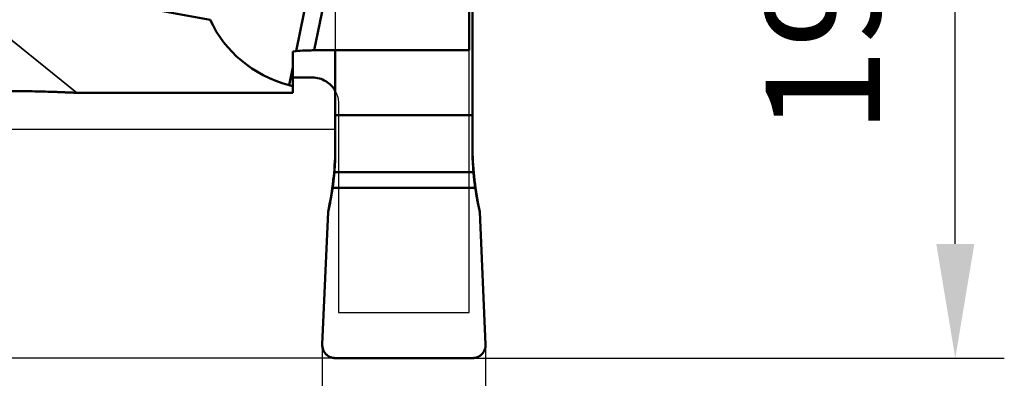
# Model space of a CAD drawing. Units: millimetres. Extents: x -102 to 60, y -82 to 31.
# Drawn here: x 30 to 60, y -20 to -9 of the extents above; entities that cross this region are included whole.
import ezdxf

# ---------------------------------------------------------------- set-up
doc = ezdxf.new("R2010")
doc.units = ezdxf.units.MM
doc.linetypes.add('DASHED2', pattern=[9.525, 6.35, -3.175])
for name, color, linetype, lineweight in [('1', 4, 'Continuous', 50), ('2', 7, 'Continuous', 25), ('3', 1, 'DASHED2', 35), ('cut', 1, 'Continuous', 25), ('nocut', 7, 'Continuous', 25), ('sk2', 7, 'Continuous', 25)]:
    doc.layers.add(name, color=color, linetype=linetype, lineweight=lineweight)
doc.styles.add('simplex', font='txt.shx', dxfattribs={"height": 3.5})
doc.dimstyles.new('コピー - ISO-25', dxfattribs={"dimscale": 0, "dimtxt": 3.5, "dimasz": 3.5, "dimexe": 1.5, "dimexo": 0, "dimgap": 2.3, "dimtad": 1, "dimdec": 8, "dimdsep": 46, "dimtxsty": 'simplex', "dimcen": 0.09, "dimclrd": 256, "dimclre": 256, "dimclrt": 256, "dimadec": 0, "dimazin": 0, "dimtfac": 1, "dimtofl": 0, "dimtmove": 0, "dimatfit": 3, "dimfxl": 1, "dimtolj": 1, "dimlwd": -1, "dimlwe": -1, "dimarcsym": 0})

# ---------------------------------------------------------------- blocks, each defined once
blk = doc.blocks.new('*D11911333')
at = {"layer": 'Defpoints', "color": 0}
for p in [(-81, -11.3), (44, -18.601), (44, -80)]:
    blk.add_point(p, dxfattribs=at)
at = {"layer": 'sk2'}
for p, q in [((-81, -11.3), (-81, -81.5)), ((44, -18.601), (44, -81.5)), ((-77.5, -80), (40.5, -80))]:
    blk.add_line(p, q, dxfattribs=at)
for points in [[(-77.5, -79.417), (-77.5, -80.583), (-81, -80)], [(40.5, -80.583), (40.5, -79.417), (44, -80)]]:
    blk.add_solid(points, dxfattribs=at)
at = {"layer": 'sk2', "insert": (-18.5, -75.95), "char_height": 3.5, "attachment_point": 5, "line_spacing_factor": 0.9375, "style": 'simplex'}
blk.add_mtext('\\A1;125', dxfattribs=at)
blk = doc.blocks.new('*D12011444')
at = {"layer": '2'}
for p, q in [((13.984, -8.5), (13.984, -5)), ((39.4, -12), (12.484, -12)), ((39.4, -19), (12.484, -19)), ((13.984, -22.5), (13.984, -49.05))]:
    blk.add_line(p, q, dxfattribs=at)
for points in [[(13.401, -8.5), (14.568, -8.5), (13.984, -12)], [(14.568, -22.5), (13.401, -22.5), (13.984, -19)]]:
    blk.add_solid(points, dxfattribs=at)
at = {"layer": 'Defpoints', "color": 0}
for p in [(39.4, -12), (13.984, -19), (39.4, -19)]:
    blk.add_point(p, dxfattribs=at)
at = {"layer": '2', "insert": (9.934, -38), "char_height": 3.5, "attachment_point": 5, "rotation": 90, "line_spacing_factor": 0.9375, "style": 'simplex'}
blk.add_mtext('\\A1;7(MAX)', dxfattribs=at)
blk = doc.blocks.new('*D12111555')
at = {"layer": '2'}
for p, q in [((47.63, 0), (59.875, 0)), ((58.375, -15.5), (58.375, -3.5)), ((43.6, -19), (59.875, -19))]:
    blk.add_line(p, q, dxfattribs=at)
for points in [[(58.958, -3.5), (57.791, -3.5), (58.375, 0)], [(57.791, -15.5), (58.958, -15.5), (58.375, -19)]]:
    blk.add_solid(points, dxfattribs=at)
at = {"layer": 'Defpoints', "color": 0}
for p in [(47.63, 0), (58.375, 0), (43.6, -19)]:
    blk.add_point(p, dxfattribs=at)
at = {"layer": '2', "insert": (54.325, -9.5), "char_height": 3.5, "attachment_point": 5, "rotation": 90, "line_spacing_factor": 0.9375, "style": 'simplex'}
blk.add_mtext('\\A1;19', dxfattribs=at)
blk = doc.blocks.new('*D12211666')
at = {"layer": '2'}
for p, q in [((4, -10.87), (4, -61.5)), ((44, -18.601), (44, -61.5)), ((7.5, -60), (40.5, -60))]:
    blk.add_line(p, q, dxfattribs=at)
for points in [[(7.5, -59.417), (7.5, -60.583), (4, -60)], [(40.5, -60.583), (40.5, -59.417), (44, -60)]]:
    blk.add_solid(points, dxfattribs=at)
at = {"layer": 'Defpoints', "color": 0}
for p in [(4, -10.87), (44, -18.601), (44, -60)]:
    blk.add_point(p, dxfattribs=at)
at = {"layer": '2', "insert": (24, -55.95), "char_height": 3.5, "attachment_point": 5, "line_spacing_factor": 0.9375, "style": 'simplex'}
blk.add_mtext('\\A1;40', dxfattribs=at)
blk = doc.blocks.new('*D12411888')
at = {"layer": '2'}
for p, q in [((39, -18.601), (39, -51.5)), ((44, -18.601), (44, -51.5)), ((35.5, -50), (25.067, -50)), ((47.5, -50), (51, -50))]:
    blk.add_line(p, q, dxfattribs=at)
for points in [[(35.5, -50.583), (35.5, -49.417), (39, -50)], [(47.5, -49.417), (47.5, -50.583), (44, -50)]]:
    blk.add_solid(points, dxfattribs=at)
at = {"layer": 'Defpoints', "color": 0}
for p in [(39, -18.601), (44, -18.601), (39, -50)]:
    blk.add_point(p, dxfattribs=at)
at = {"layer": '2', "insert": (28.533, -45.95), "char_height": 3.5, "attachment_point": 5, "style": 'simplex'}
blk.add_mtext('\\A1;5', dxfattribs=at)
blk = doc.blocks.new('*D11811222')
at = {"layer": '2'}
for p, q in [((0, 0), (0, -71.5)), ((44, -18.601), (44, -71.5)), ((3.5, -70), (40.5, -70))]:
    blk.add_line(p, q, dxfattribs=at)
for points in [[(3.5, -69.417), (3.5, -70.583), (0, -70)], [(40.5, -70.583), (40.5, -69.417), (44, -70)]]:
    blk.add_solid(points, dxfattribs=at)
at = {"layer": 'Defpoints', "color": 0}
for p in [(0, 0), (44, -18.601), (44, -70)]:
    blk.add_point(p, dxfattribs=at)
at = {"layer": '2', "insert": (22, -65.95), "char_height": 3.5, "attachment_point": 5, "style": 'simplex'}
blk.add_mtext('\\A1;44', dxfattribs=at)

msp = doc.modelspace()

# ---------------------------------------------------------------- linework, layer by layer
at = {"layer": '1'}
for p, q in [((43.5, -9.57056341), (43.5, 12.485)), ((43.6, -12.66572355), (43.6, 0.47579394)), ((38.75509977, -9.57056341), (40.10804221, -2.92562156)), ((39.50328082, -3.19183893), (38.19995368, -9.59309644)), ((38.1, -9.60339656), (38.19995366, -9.59309644)), ((38.1, -10.87), (38.1, -9.60339656)), ((43.5, -9.57056341), (38.75509977, -9.57056341)), ((39.4, -9.57056341), (39.4, -12.66572355)), ((37.98618511, -10.64301526), (38.1, -10.08401637)), ((38.1, -10.40338816), (38.7, -10.40338816)), ((31.46515832, -10.87), (38.1, -10.87)), ((39.4, -11.55496425), (43.6, -11.55496425)), ((39.37274401, -13.30143803), (43.62725599, -13.30143803)), ((43.68317566, -13.78785873), (39.31682434, -13.78785873)), ((39.00038868, -18.58396047), (39.17862879, -14.51712386)), ((43.82137121, -14.51712386), (43.99961132, -18.58396047)), ((39.00394553, -18.65707762), (39.00353466, -18.65410512)), ((39.00796319, -18.68042599), (39.00739199, -18.67755106)), ((43.99260846, -18.67754875), (43.99203732, -18.68042347)), ((43.9964656, -18.65410313), (43.99605474, -18.6570757)), ((39.30663026, -18.9889481), (39.30377221, -18.98825428)), ((39.32997479, -18.99380959), (39.32701163, -18.99327102)), ((43.59981885, -18.99999993), (39.40018115, -18.99999993)), ((43.67299029, -18.99327066), (43.67002719, -18.99380924)), ((43.69623029, -18.98825366), (43.69337205, -18.98894755))]:
    msp.add_line(p, q, dxfattribs=at)
for centre, major_axis, ratio, start_param, end_param in [((70.01568435, 1.5), (53.57971754, 1.13828798), 0.2298913949, 3.136708706, 4.009143304), ((47.87199604, 1.5), (11.642986, 11.10775116), 0.4675589364, 2.9861844791, 3.4054151623), ((38.82087785, -9.64749598), (0.81499986, -0.00626463), 0.0940823329, 2.0087969435, 2.4377149107), ((31.1, -18.4081515), (6.90717518, 9.34049491), 0.4927227736, 5.4639579094, 5.6800174219), ((51.9, -18.4081515), (-6.90717518, 9.34049491), 0.4927227736, 6.8863516359, 7.102412705), ((31.1, -12.66572355), (8.3, 0), 0.9458753066, 6.2021217088, 6.2831853072), ((51.9, -12.66572355), (8.3, 0), 0.9458753066, 3.1415926536, 3.222656252)]:
    msp.add_ellipse(centre, major_axis=major_axis, ratio=ratio, start_param=start_param, end_param=end_param, dxfattribs=at)
for points, knots in [([(38.47574599, -9.57540008), (38.49821424, -9.57458306), (38.59130495, -9.57168629), (38.68444809, -9.57056341), (38.75509977, -9.57056341)], [0, 0, 0, 0, 0.2414039588, 1, 1, 1, 1]), ([(38.7, -10.40338816), (38.77119035, -10.40338816), (38.91428217, -10.42290061), (39.11260187, -10.50837683), (39.28109937, -10.64311482), (39.36604834, -10.75948029), (39.40008506, -10.82182603)], [0, 0, 0, 0, 0.2502511717, 0.50038164, 0.7503068486, 1, 1, 1, 1]), ([(31.46515787, -10.87), (31.44756296, -10.86999999), (31.40303178, -10.86872982), (31.32413001, -10.86585885), (31.22272974, -10.86169035), (31.10389971, -10.85677777), (30.97189855, -10.8514634), (30.77819603, -10.84408796), (30.52129484, -10.83541745), (30.20098898, -10.82688375), (29.86966944, -10.82065317), (29.53236047, -10.81709169), (29.08051981, -10.81611191), (28.6315726, -10.82077335), (28.18990563, -10.83038958), (27.87270111, -10.83935086), (27.57223749, -10.84930299), (27.29636062, -10.85900703), (27.08642887, -10.86589552), (26.93961712, -10.86925758), (26.87455572, -10.8700001), (26.84452551, -10.87)], [0, 0, 0, 0, 0.0114199211, 0.0289085575, 0.0512477639, 0.0772876832, 0.1061011341, 0.1369919003, 0.2031007244, 0.2729356862, 0.3449571638, 0.4181782729, 0.4918744794, 0.6382207468, 0.7095666308, 0.7786033344, 0.8441821819, 0.9046879436, 0.957771734, 0.9805089923, 1, 1, 1, 1]), ([(37.98618511, -10.64301526), (37.99459249, -10.64547881), (38.03211297, -10.65569529), (38.07029972, -10.6633399), (38.1, -10.66834117)], [0, 0, 0, 0, 0.2253354485, 1, 1, 1, 1]), ([(39.31682434, -13.78785873), (39.32297032, -13.74493692), (39.34495754, -13.58320216), (39.36248685, -13.42085942), (39.37274401, -13.30143803)], [0, 0, 0, 0, 0.2656501319, 1, 1, 1, 1]), ([(43.62725599, -13.30143803), (43.63046875, -13.3388433), (43.64555137, -13.50136691), (43.66536166, -13.66345071), (43.68317566, -13.78785873)], [0, 0, 0, 0, 0.2300147088, 1, 1, 1, 1]), ([(39.17862879, -14.51712386), (39.18507842, -14.48898612), (39.19480687, -14.44679147), (39.20756208, -14.39048411), (39.21648368, -14.34811225), (39.22572257, -14.30580788), (39.23290134, -14.27044706), (39.23854592, -14.24213748), (39.24208481, -14.22444806), (39.24491406, -14.210292), (39.24703499, -14.19968609), (39.24880655, -14.1908126), (39.25003843, -14.18467028), (39.25075521, -14.18105246), (39.25125658, -14.1786431), (39.2518964, -14.17507167), (39.25270121, -14.17071511), (39.25413213, -14.16290228), (39.25616452, -14.15183984), (39.25860846, -14.13852254), (39.26186514, -14.12078147), (39.26593757, -14.09859613), (39.27000606, -14.0764276), (39.27326906, -14.05865964), (39.27528987, -14.04762911), (39.27674163, -14.03975864), (39.27751302, -14.0354945), (39.27806522, -14.03210897), (39.2788304, -14.02757676), (39.28060516, -14.01694649), (39.28329307, -14.00089922), (39.28686282, -13.97955203), (39.29043412, -13.95822549), (39.29341681, -13.94034356), (39.29549014, -13.92804779), (39.29669786, -13.92067472), (39.2979921, -13.91199474), (39.29958027, -13.90159224), (39.3021379, -13.88469817), (39.30532928, -13.86366624), (39.31043865, -13.82996706), (39.31426997, -13.8047035), (39.31682434, -13.78785872)], [0, 0, 0, 0, 0.125, 0.1875, 0.25, 0.3125, 0.375, 0.40625, 0.4375, 0.453125, 0.46875, 0.484375, 0.4921875, 0.49609375, 0.5, 0.50390625, 0.5078125, 0.515625, 0.53125, 0.546875, 0.5625, 0.59375, 0.625, 0.640625, 0.65625, 0.6640625, 0.66796875, 0.671875, 0.6796875, 0.6875, 0.71875, 0.75, 0.78125, 0.8125, 0.828125, 0.8359375, 0.84375, 0.859375, 0.875, 0.90625, 0.9375, 1, 1, 1, 1]), ([(43.68317566, -13.78785873), (43.68746714, -13.81640233), (43.69384967, -13.85922621), (43.70257842, -13.91629079), (43.70977713, -13.95898666), (43.71665569, -14.00173491), (43.72291154, -14.03726929), (43.72801554, -14.06568053), (43.73119378, -14.08343778), (43.73373977, -14.09764711), (43.73564612, -14.10829337), (43.7372438, -14.11719956), (43.73834454, -14.12336655), (43.73900105, -14.1269957), (43.73941591, -14.12942133), (43.74012711, -14.13297933), (43.74097201, -14.13732835), (43.74249874, -14.14512317), (43.7446546, -14.15616239), (43.74725243, -14.16945075), (43.75071236, -14.1871536), (43.75503909, -14.20929111), (43.75936336, -14.23141154), (43.76282724, -14.24914172), (43.76498221, -14.26014702), (43.76651062, -14.26800308), (43.76735282, -14.2722539), (43.76807758, -14.27560698), (43.76902367, -14.28010516), (43.77126128, -14.29064839), (43.77463098, -14.30656744), (43.77911907, -14.32774193), (43.78359817, -14.34889775), (43.78736479, -14.36663226), (43.78993387, -14.3788348), (43.7915075, -14.38613905), (43.79347885, -14.3946917), (43.79580685, -14.40495506), (43.79960775, -14.42161532), (43.80433281, -14.44235882), (43.81190755, -14.47559436), (43.8175853, -14.50051068), (43.82137121, -14.51712386)], [0, 0, 0, 0, 0.125, 0.1875, 0.25, 0.3125, 0.375, 0.40625, 0.4375, 0.453125, 0.46875, 0.484375, 0.4921875, 0.49609375, 0.5, 0.50390625, 0.5078125, 0.515625, 0.53125, 0.546875, 0.5625, 0.59375, 0.625, 0.640625, 0.65625, 0.6640625, 0.66796875, 0.671875, 0.6796875, 0.6875, 0.71875, 0.75, 0.78125, 0.8125, 0.828125, 0.8359375, 0.84375, 0.859375, 0.875, 0.90625, 0.9375, 1, 1, 1, 1]), ([(39.40018115, -18.99999993), (39.37330558, -19.00000167), (39.31940769, -18.9945897), (39.24195112, -18.97050865), (39.17087927, -18.93143924), (39.10912103, -18.87896177), (39.05917409, -18.81521184), (39.02307703, -18.74276536), (39.00229352, -18.66460813), (38.99921459, -18.61070938), (39.00038868, -18.58396047)], [0, 0, 0, 0, 0.1252448676, 0.2504419038, 0.3755768736, 0.5006199605, 0.6255675628, 0.7504314209, 0.8752253778, 1, 1, 1, 1]), ([(43.99961132, -18.58396047), (44.00078541, -18.61070938), (43.99770648, -18.66460812), (43.97692298, -18.74276535), (43.94082592, -18.81521182), (43.89087898, -18.87896176), (43.82912074, -18.93143923), (43.75804889, -18.97050865), (43.68059232, -18.9945897), (43.62669443, -19.00000167), (43.59981885, -18.99999993)], [0, 0, 0, 0, 0.1247746137, 0.2495685637, 0.3744324179, 0.499380019, 0.6244231071, 0.7495580807, 0.8747551239, 1, 1, 1, 1]), ([(39.04798952, -18.79073198), (39.03663481, -18.76978115), (39.02405472, -18.74062665), (39.01511015, -18.71021804), (39.01312609, -18.70265898)], [0, 0, 0, 0, 0.7533136474, 1, 1, 1, 1]), ([(39.28233006, -18.98233922), (39.27462254, -18.97998312), (39.24430544, -18.96971115), (39.21542348, -18.95582769), (39.19491247, -18.9436173)], [0, 0, 0, 0, 0.2518943218, 1, 1, 1, 1]), ([(43.80510633, -18.94360611), (43.78459077, -18.95582072), (43.75590148, -18.96961271), (43.72579593, -18.97984117), (43.71830176, -18.98214552)], [0, 0, 0, 0, 0.7533136417, 1, 1, 1, 1]), ([(43.98704062, -18.70202171), (43.98501396, -18.70979536), (43.97603498, -18.74041641), (43.96337156, -18.76976667), (43.95202088, -18.79071279)], [0, 0, 0, 0, 0.251894329, 1, 1, 1, 1])]:
    msp.add_open_spline(points, degree=3, knots=knots, dxfattribs=at)
for points in [[(39.31682434, -13.78785873), (39.32306548, -13.74427231), (39.33481594, -13.65768468), (39.34997117, -13.53237794), (39.36279713, -13.41177586), (39.36967906, -13.33712237), (39.37274401, -13.30143803)], [(43.62725599, -13.30143803), (43.63032108, -13.33712399), (43.63720328, -13.41177972), (43.65002796, -13.53237002), (43.66518337, -13.65767949), (43.67693418, -13.74426992), (43.68317566, -13.78785873)], [(39.17862879, -14.51712386), (39.23559467, -14.27635665), (39.28175471, -14.0327752), (39.31682434, -13.78785873)], [(43.68317566, -13.78785873), (43.71824529, -14.0327752), (43.76440533, -14.27635665), (43.82137121, -14.51712386)], [(39.00353466, -18.65410512), (39.0004296, -18.63100793), (38.99934049, -18.60773213), (39.00038524, -18.5840378)], [(39.00739199, -18.67755106), (39.00606672, -18.67075152), (39.00491761, -18.6639227), (39.00394553, -18.65707762)], [(39.01312609, -18.70265898), (39.01119375, -18.69529695), (39.00947241, -18.68788021), (39.00796319, -18.68042599)], [(43.99203732, -18.68042347), (43.99057152, -18.6876635), (43.98890561, -18.69486817), (43.98704062, -18.70202171)], [(43.99605474, -18.6570757), (43.99508271, -18.66392064), (43.99393367, -18.67074933), (43.99260846, -18.67754875)], [(43.99961476, -18.58403781), (44.00065947, -18.60773138), (43.99957047, -18.63100651), (43.9964656, -18.65410313)], [(39.30377221, -18.98825428), (39.29657538, -18.98647964), (39.28942274, -18.98450738), (39.28233006, -18.98233922)], [(43.71830176, -18.98214552), (43.71100293, -18.9843898), (43.70364004, -18.98642647), (43.69623029, -18.98825366)], [(39.32701163, -18.99327102), (39.32018948, -18.99200504), (39.31339135, -18.9905636), (39.30663026, -18.9889481)], [(39.40010344, -18.99999999), (39.37629643, -19.00000623), (39.35300213, -18.99790716), (39.32997479, -18.99380959)], [(43.67002719, -18.99380924), (43.64699929, -18.99790703), (43.62370432, -19.00000623), (43.59989655, -18.99999999)], [(43.69337205, -18.98894755), (43.68661083, -18.99056311), (43.67981257, -18.99200462), (43.67299029, -18.99327066)]]:
    msp.add_open_spline(points, degree=3, dxfattribs=at)
at = {"layer": '3'}
msp.add_line((31.48565026, -10.86829701), (20.14398051, -1.73067808), dxfattribs=at)
at = {"layer": 'cut'}
for p, q in [((39.4, 0.47579394), (39.4, -12.66572355)), ((43.6, -12.66572355), (43.6, 0.47579394)), ((39.00038868, -18.58396047), (39.17862879, -14.51712386)), ((43.82137121, -14.51712386), (43.99961132, -18.58396047)), ((39.00394553, -18.65707762), (39.00353466, -18.65410512)), ((39.00796319, -18.68042599), (39.00739199, -18.67755106)), ((43.99260846, -18.67754875), (43.99203732, -18.68042347)), ((43.9964656, -18.65410313), (43.99605474, -18.6570757)), ((39.30663026, -18.9889481), (39.30377221, -18.98825428)), ((39.32997479, -18.99380959), (39.32701163, -18.99327102)), ((43.59981885, -18.99999993), (39.40018115, -18.99999993)), ((43.67299029, -18.99327066), (43.67002719, -18.99380924)), ((43.69623029, -18.98825366), (43.69337205, -18.98894755))]:
    msp.add_line(p, q, dxfattribs=at)
for centre, start_param, end_param in [((31.1, -12.66572355), 6.2021217088, 6.2831853072), ((51.9, -12.66572355), 3.1415926536, 3.222656252)]:
    msp.add_ellipse(centre, major_axis=(8.3, 0), ratio=0.9458753066, start_param=start_param, end_param=end_param, dxfattribs=at)
for points, knots in [([(39.31682434, -13.78785873), (39.32297032, -13.74493692), (39.34495754, -13.58320216), (39.36248685, -13.42085942), (39.37274401, -13.30143803)], [0, 0, 0, 0, 0.2656501319, 1, 1, 1, 1]), ([(43.62725599, -13.30143803), (43.63046875, -13.3388433), (43.64555137, -13.50136691), (43.66536166, -13.66345071), (43.68317566, -13.78785873)], [0, 0, 0, 0, 0.2300147088, 1, 1, 1, 1]), ([(39.17862879, -14.51712386), (39.18507842, -14.48898612), (39.19480687, -14.44679147), (39.20756208, -14.39048411), (39.21648368, -14.34811225), (39.22572257, -14.30580788), (39.23290134, -14.27044706), (39.23854592, -14.24213748), (39.24208481, -14.22444806), (39.24491406, -14.210292), (39.24703499, -14.19968609), (39.24880655, -14.1908126), (39.25003843, -14.18467028), (39.25075521, -14.18105246), (39.25125658, -14.1786431), (39.2518964, -14.17507167), (39.25270121, -14.17071511), (39.25413213, -14.16290228), (39.25616452, -14.15183984), (39.25860846, -14.13852254), (39.26186514, -14.12078147), (39.26593757, -14.09859613), (39.27000606, -14.0764276), (39.27326906, -14.05865964), (39.27528987, -14.04762911), (39.27674163, -14.03975864), (39.27751302, -14.0354945), (39.27806522, -14.03210897), (39.2788304, -14.02757676), (39.28060516, -14.01694649), (39.28329307, -14.00089922), (39.28686282, -13.97955203), (39.29043412, -13.95822549), (39.29341681, -13.94034356), (39.29549014, -13.92804779), (39.29669786, -13.92067472), (39.2979921, -13.91199474), (39.29958027, -13.90159224), (39.3021379, -13.88469817), (39.30532928, -13.86366624), (39.31043865, -13.82996706), (39.31426997, -13.8047035), (39.31682434, -13.78785872)], [0, 0, 0, 0, 0.125, 0.1875, 0.25, 0.3125, 0.375, 0.40625, 0.4375, 0.453125, 0.46875, 0.484375, 0.4921875, 0.49609375, 0.5, 0.50390625, 0.5078125, 0.515625, 0.53125, 0.546875, 0.5625, 0.59375, 0.625, 0.640625, 0.65625, 0.6640625, 0.66796875, 0.671875, 0.6796875, 0.6875, 0.71875, 0.75, 0.78125, 0.8125, 0.828125, 0.8359375, 0.84375, 0.859375, 0.875, 0.90625, 0.9375, 1, 1, 1, 1]), ([(43.68317566, -13.78785873), (43.68746714, -13.81640233), (43.69384967, -13.85922621), (43.70257842, -13.91629079), (43.70977713, -13.95898666), (43.71665569, -14.00173491), (43.72291154, -14.03726929), (43.72801554, -14.06568053), (43.73119378, -14.08343778), (43.73373977, -14.09764711), (43.73564612, -14.10829337), (43.7372438, -14.11719956), (43.73834454, -14.12336655), (43.73900105, -14.1269957), (43.73941591, -14.12942133), (43.74012711, -14.13297933), (43.74097201, -14.13732835), (43.74249874, -14.14512317), (43.7446546, -14.15616239), (43.74725243, -14.16945075), (43.75071236, -14.1871536), (43.75503909, -14.20929111), (43.75936336, -14.23141154), (43.76282724, -14.24914172), (43.76498221, -14.26014702), (43.76651062, -14.26800308), (43.76735282, -14.2722539), (43.76807758, -14.27560698), (43.76902367, -14.28010516), (43.77126128, -14.29064839), (43.77463098, -14.30656744), (43.77911907, -14.32774193), (43.78359817, -14.34889775), (43.78736479, -14.36663226), (43.78993387, -14.3788348), (43.7915075, -14.38613905), (43.79347885, -14.3946917), (43.79580685, -14.40495506), (43.79960775, -14.42161532), (43.80433281, -14.44235882), (43.81190755, -14.47559436), (43.8175853, -14.50051068), (43.82137121, -14.51712386)], [0, 0, 0, 0, 0.125, 0.1875, 0.25, 0.3125, 0.375, 0.40625, 0.4375, 0.453125, 0.46875, 0.484375, 0.4921875, 0.49609375, 0.5, 0.50390625, 0.5078125, 0.515625, 0.53125, 0.546875, 0.5625, 0.59375, 0.625, 0.640625, 0.65625, 0.6640625, 0.66796875, 0.671875, 0.6796875, 0.6875, 0.71875, 0.75, 0.78125, 0.8125, 0.828125, 0.8359375, 0.84375, 0.859375, 0.875, 0.90625, 0.9375, 1, 1, 1, 1]), ([(39.40018115, -18.99999993), (39.37330558, -19.00000167), (39.31940769, -18.9945897), (39.24195112, -18.97050865), (39.17087927, -18.93143924), (39.10912103, -18.87896177), (39.05917409, -18.81521184), (39.02307703, -18.74276536), (39.00229352, -18.66460813), (38.99921459, -18.61070938), (39.00038868, -18.58396047)], [0, 0, 0, 0, 0.1252448676, 0.2504419038, 0.3755768736, 0.5006199605, 0.6255675628, 0.7504314209, 0.8752253778, 1, 1, 1, 1]), ([(43.99961132, -18.58396047), (44.00078541, -18.61070938), (43.99770648, -18.66460812), (43.97692298, -18.74276535), (43.94082592, -18.81521182), (43.89087898, -18.87896176), (43.82912074, -18.93143923), (43.75804889, -18.97050865), (43.68059232, -18.9945897), (43.62669443, -19.00000167), (43.59981885, -18.99999993)], [0, 0, 0, 0, 0.1247746137, 0.2495685637, 0.3744324179, 0.499380019, 0.6244231071, 0.7495580807, 0.8747551239, 1, 1, 1, 1]), ([(39.04798952, -18.79073198), (39.03663481, -18.76978115), (39.02405472, -18.74062665), (39.01511015, -18.71021804), (39.01312609, -18.70265898)], [0, 0, 0, 0, 0.7533136474, 1, 1, 1, 1]), ([(39.28233006, -18.98233922), (39.27462254, -18.97998312), (39.24430544, -18.96971115), (39.21542348, -18.95582769), (39.19491247, -18.9436173)], [0, 0, 0, 0, 0.2518943218, 1, 1, 1, 1]), ([(43.80510633, -18.94360611), (43.78459077, -18.95582072), (43.75590148, -18.96961271), (43.72579593, -18.97984117), (43.71830176, -18.98214552)], [0, 0, 0, 0, 0.7533136417, 1, 1, 1, 1]), ([(43.98704062, -18.70202171), (43.98501396, -18.70979536), (43.97603498, -18.74041641), (43.96337156, -18.76976667), (43.95202088, -18.79071279)], [0, 0, 0, 0, 0.251894329, 1, 1, 1, 1])]:
    msp.add_open_spline(points, degree=3, knots=knots, dxfattribs=at)
for points in [[(39.31682434, -13.78785873), (39.32306548, -13.74427231), (39.33481594, -13.65768468), (39.34997117, -13.53237794), (39.36279713, -13.41177586), (39.36967906, -13.33712237), (39.37274401, -13.30143803)], [(43.62725599, -13.30143803), (43.63032108, -13.33712399), (43.63720328, -13.41177972), (43.65002796, -13.53237002), (43.66518337, -13.65767949), (43.67693418, -13.74426992), (43.68317566, -13.78785873)], [(39.17862879, -14.51712386), (39.23559467, -14.27635665), (39.28175471, -14.0327752), (39.31682434, -13.78785873)], [(43.68317566, -13.78785873), (43.71824529, -14.0327752), (43.76440533, -14.27635665), (43.82137121, -14.51712386)], [(39.00353466, -18.65410512), (39.0004296, -18.63100793), (38.99934049, -18.60773213), (39.00038524, -18.5840378)], [(39.00739199, -18.67755106), (39.00606672, -18.67075152), (39.00491761, -18.6639227), (39.00394553, -18.65707762)], [(39.01312609, -18.70265898), (39.01119375, -18.69529695), (39.00947241, -18.68788021), (39.00796319, -18.68042599)], [(43.99203732, -18.68042347), (43.99057152, -18.6876635), (43.98890561, -18.69486817), (43.98704062, -18.70202171)], [(43.99605474, -18.6570757), (43.99508271, -18.66392064), (43.99393367, -18.67074933), (43.99260846, -18.67754875)], [(43.99961476, -18.58403781), (44.00065947, -18.60773138), (43.99957047, -18.63100651), (43.9964656, -18.65410313)], [(39.30377221, -18.98825428), (39.29657538, -18.98647964), (39.28942274, -18.98450738), (39.28233006, -18.98233922)], [(43.71830176, -18.98214552), (43.71100293, -18.9843898), (43.70364004, -18.98642647), (43.69623029, -18.98825366)], [(39.32701163, -18.99327102), (39.32018948, -18.99200504), (39.31339135, -18.9905636), (39.30663026, -18.9889481)], [(39.40010344, -18.99999999), (39.37629644, -19.00000623), (39.35300213, -18.99790716), (39.32997479, -18.99380959)], [(43.67002719, -18.99380924), (43.64699929, -18.99790703), (43.62370432, -19.00000623), (43.59989655, -18.99999999)], [(43.69337205, -18.98894755), (43.68661083, -18.99056311), (43.67981257, -18.99200462), (43.67299029, -18.99327066)]]:
    msp.add_open_spline(points, degree=3, dxfattribs=at)
at = {"layer": 'nocut'}
for p, q in [((43.5, -17.6073087), (43.5, 12.485)), ((38.1, -10.40338816), (38.7, -10.40338816)), ((38.1, -10.87), (38.1, -10.40338816)), ((31.46515832, -10.87), (38.1, -10.87)), ((39.5, -11.21378767), (39.5, -17.6073087)), ((39.5, -17.6073087), (43.5, -17.6073087))]:
    msp.add_line(p, q, dxfattribs=at)
for points, knots in [([(38.7, -10.40338816), (38.75270734, -10.40338816), (38.85841202, -10.41402601), (39.01033443, -10.46118214), (39.14989255, -10.53745632), (39.27163269, -10.63958918), (39.37106968, -10.76338093), (39.44465303, -10.90397216), (39.48983828, -11.05593954), (39.5, -11.16126948), (39.5, -11.21378767)], [0, 0, 0, 0, 0.1252269133, 0.2504187403, 0.375544611, 0.5005874141, 0.625539917, 0.7504122453, 0.8752225, 1, 1, 1, 1]), ([(31.46515787, -10.87), (31.44756296, -10.86999999), (31.40303178, -10.86872982), (31.32413001, -10.86585885), (31.22272974, -10.86169035), (31.10389971, -10.85677777), (30.97189855, -10.8514634), (30.77819603, -10.84408796), (30.52129484, -10.83541745), (30.20098898, -10.82688375), (29.86966944, -10.82065318), (29.53236047, -10.81709169), (29.08051981, -10.81611191), (28.6315726, -10.82077335), (28.18990563, -10.83038958), (27.87270111, -10.83935086), (27.57223749, -10.84930299), (27.29636062, -10.85900703), (27.08642887, -10.86589552), (26.93961712, -10.86925758), (26.87455572, -10.8700001), (26.84452551, -10.87)], [0, 0, 0, 0, 0.0114199211, 0.0289085575, 0.0512477639, 0.0772876832, 0.1061011341, 0.1369919003, 0.2031007244, 0.2729356862, 0.3449571638, 0.4181782729, 0.4918744794, 0.6382207468, 0.7095666308, 0.7786033344, 0.8441821819, 0.9046879436, 0.957771734, 0.9805089923, 1, 1, 1, 1])]:
    msp.add_open_spline(points, degree=3, knots=knots, dxfattribs=at)

# ---------------------------------------------------------------- dimensions: what is measured, and where the dimension line sits
at = {"layer": '2'}
dim = msp.add_linear_dim(base=(44.00000014, -70), p1=(0, 0), p2=(44.00000014, -18.60146016), dimstyle='コピー - ISO-25', override={"dimscale": 1, "dimdec": 4}, dxfattribs=at)
dim.commit()
dim.dimension.update_dxf_attribs({"geometry": '*D11811222', "text_midpoint": (22.00000007, -65.95)})
dim = msp.add_linear_dim(base=(58.374704, 0), p1=(43.59993, -19), p2=(47.630485, 0), angle=90, dimstyle='コピー - ISO-25', override={"dimscale": 1, "dimtxt": 3.5, "dimtxsty": 'simplex'}, dxfattribs=at)
dim.commit()
dim.dimension.update_dxf_attribs({"geometry": '*D12111555', "text_midpoint": (58.374704, -9.5), "dimtype": 160})
dim = msp.add_linear_dim(base=(13.984413, -19), p1=(39.40007, -12), p2=(39.40007, -19), angle=90, text='<>(MAX)', dimstyle='コピー - ISO-25', override={"dimscale": 1, "dimtxt": 3.5, "dimtxsty": 'simplex'}, dxfattribs=at)
dim.commit()
dim.dimension.update_dxf_attribs({"geometry": '*D12011444', "text_midpoint": (13.984413, -38), "dimtype": 160})
for base, p1, p2, override, picture, middle in [((44.00000014, -60), (4, -10.87), (44.00000014, -18.60146016), {"dimscale": 1, "dimtxt": 3.5, "dimdec": 0, "dimtxsty": 'simplex'}, '*D12211666', (24.00000007, -55.95)), ((38.99999986, -50), (44.00000014, -18.60146016), (38.99999986, -18.60146016), {"dimscale": 1, "dimdec": 3}, '*D12411888', (28.53333319, -45.95))]:
    dim = msp.add_linear_dim(base=base, p1=p1, p2=p2, angle=180, dimstyle='コピー - ISO-25', override=override, dxfattribs=at)
    dim.commit()
    dim.dimension.update_dxf_attribs({"geometry": picture, "text_midpoint": middle})
at = {"layer": 'sk2'}
dim = msp.add_linear_dim(base=(44.00000014, -80), p1=(-81, -11.300002), p2=(44.00000014, -18.60146016), angle=180, dimstyle='コピー - ISO-25', override={"dimscale": 1, "dimdec": 4}, dxfattribs=at)
dim.commit()
dim.dimension.update_dxf_attribs({"geometry": '*D11911333', "text_midpoint": (-18.49999993, -75.95)})

doc.saveas('drawing.dxf')
